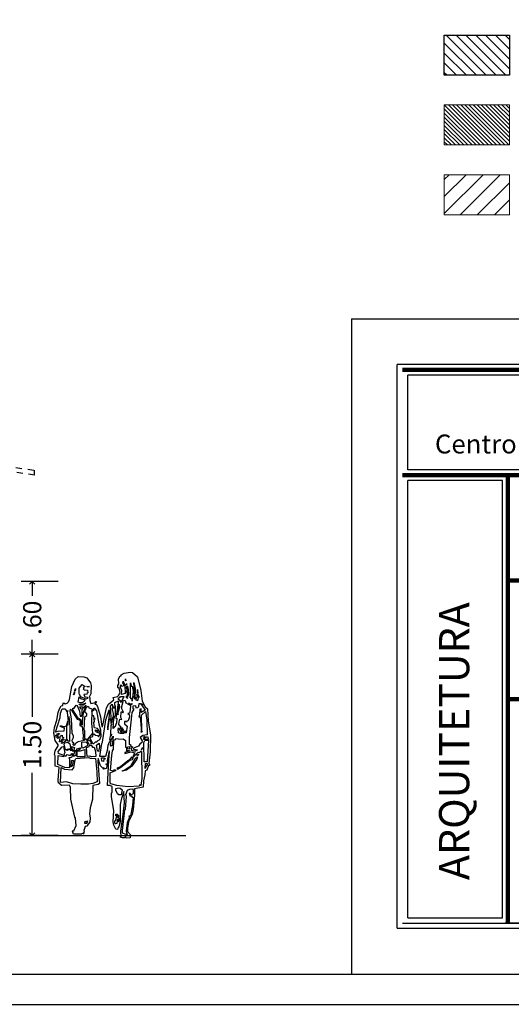
# Model space of a CAD drawing. Units: metres. Extents: x 11250 to 11334, y -260 to -99.
# Drawn here: x 11312 to 11320, y -158 to -142 of the extents above; entities that cross this region are included whole.
import ezdxf

# ---------------------------------------------------------------- set-up
doc = ezdxf.new("R2010")
doc.units = ezdxf.units.M
doc.header["$LTSCALE"] = 2.5
doc.header["$MEASUREMENT"] = 0
doc.header["$PDMODE"] = 66
doc.header["$PDSIZE"] = -0.1
doc.linetypes.add('HIDDEN', pattern=[0.375, 0.25, -0.125])
doc.layers.get('0').update_dxf_attribs({"linetype": 'CONTINUOUS'})
doc.layers.get('DEFPOINTS').update_dxf_attribs({"linetype": 'CONTINUOUS'})
for name, color, linetype in [('0-2', 1, 'CONTINUOUS'), ('01', 1, 'CONTINUOUS'), ('CV_Prancha', 189, 'CONTINUOUS'), ('TERÇAS', 4, 'CONTINUOUS')]:
    doc.layers.add(name, color=color, linetype=linetype)
doc.layers.add('01COTAS', color=5, linetype='CONTINUOUS', lineweight=25)
doc.styles.add('ROMANS', font='ROMANS.SHX', dxfattribs={"width": 1.25})
doc.dimstyles.new('CV K_Cota 50', dxfattribs={"dimtxt": 0.3, "dimasz": 0.09, "dimexe": 0.18, "dimexo": 0.1, "dimgap": 0.09, "dimtad": 0, "dimlfac": 0.5, "dimzin": 4, "dimdsep": 46, "dimtxsty": 'Standard', "dimblk": 'OPEN90', "dimcen": 0, "dimclrd": 1, "dimclre": 1, "dimclrt": 7, "dimadec": 0, "dimazin": 0, "dimtfac": 1, "dimtofl": 0, "dimtmove": 0, "dimatfit": 3, "dimldrblk": 'OPEN90', "dimfxl": 1, "dimtolj": 1, "dimtzin": 0, "dimlwd": -1, "dimlwe": -1, "dimarcsym": 0})

# ---------------------------------------------------------------- blocks, each defined once
blk = doc.blocks.new('M013')
at = {"linetype": 'Continuous'}
for points in [[(0.2395, -0.022), (0.2166, -0.0151), (0.2265, -0.0121), (0.2206, 0.0444), (0.2444, 0.213), (0.2573, 0.328), (0.2523, 0.4411), (0.2276, 0.3716), (0.2147, 0.3122), (0.2147, 0.1366), (0.2008, 0.0871), (0.1909, 0.0742), (0.1899, 0.0603), (0.173, 0.0643), (0.1512, 0.1039), (0.1453, 0.1396), (0.1502, 0.2527), (0.1284, 0.3875), (0.1284, 0.4212), (0.1353, 0.4371), (0.1353, 0.4906), (0.1105, 0.5025), (0.0877, 0.5035), (0.1016, 0.7544), (0.1086, 0.8436), (0.1036, 0.8506), (0.0857, 0.7485), (0.0887, 0.7187), (0.0808, 0.7019), (0.0788, 0.6721), (0.0511, 0.6642), (0.0164, 0.6989), (-0.0055, 0.7713), (-0.0074, 0.7415), (0.0094, 0.5234), (-0.0055, 0.5105), (-0.058, 0.5006), (-0.063, 0.3647), (-0.0868, 0.2785), (-0.0928, 0.2189), (-0.0868, 0.1763), (-0.0897, 0.1366), (-0.1175, 0.096), (-0.1344, 0.091), (-0.1493, 0.0504), (-0.1463, 0.0345), (-0.1572, 0.0246), (-0.1473, 0.0177), (-0.1671, 0.0196), (-0.1701, 0.0147), (-0.2534, 0.0147), (-0.2613, 0.0444), (-0.2563, 0.0504), (-0.2504, 0.0474), (-0.2256, 0.1), (-0.2316, 0.1733), (-0.2385, 0.1832), (-0.2782, 0.3647), (-0.2811, 0.4807), (-0.293, 0.5055), (-0.3684, 0.5035), (-0.3853, 0.5105), (-0.3902, 0.5234), (-0.4021, 0.5263), (-0.4071, 0.5561), (-0.3952, 0.686), (-0.4378, 0.6949), (-0.4368, 0.7981), (-0.4438, 0.8109), (-0.4368, 0.8506), (-0.4071, 0.9002), (-0.4071, 0.9101), (-0.4368, 0.9528), (-0.4497, 1.0291), (-0.4438, 1.0817), (-0.42, 1.158), (-0.4071, 1.2344), (-0.3942, 1.2701), (-0.3753, 1.2988), (-0.3605, 1.3038), (-0.3555, 1.3266), (-0.3496, 1.3295), (-0.3357, 1.3196), (-0.3159, 1.3256), (-0.301, 1.3395), (-0.2911, 1.3633), (-0.2682, 1.4922), (-0.2355, 1.5675), (-0.2068, 1.5933), (-0.1502, 1.5894), (-0.1205, 1.5795), (-0.0818, 1.5318), (-0.0769, 1.5051), (-0.0798, 1.4188), (-0.0967, 1.3861), (-0.0897, 1.3762), (-0.0897, 1.3533), (-0.0778, 1.3236), (-0.0312, 1.3335), (-0.0312, 1.3434), (-0.0213, 1.3434), (-0.0382, 1.3167), (-0.0253, 1.3167), (-0.0104, 1.2939), (0.0164, 1.1907), (0.0322, 1.0916), (0.0372, 1.0886), (0.0788, 1.28), (0.0987, 1.3167), (0.1532, 1.3603), (0.1433, 1.3831), (0.1899, 1.395), (0.2028, 1.4059), (0.2147, 1.4356), (0.2047, 1.4723), (0.1928, 1.4822), (0.1909, 1.5051), (0.2008, 1.5219), (0.1978, 1.5715), (0.2166, 1.6013), (0.2265, 1.6013), (0.2265, 1.6112), (0.2563, 1.628), (0.3158, 1.636), (0.3386, 1.633), (0.3882, 1.5894), (0.4229, 1.4525), (0.4358, 1.3464), (0.4646, 1.2899), (0.4903, 1.271), (0.4953, 1.1511), (0.5181, 1.0063), (0.5151, 0.8377), (0.5032, 0.7217), (0.5122, 0.7118), (0.5072, 0.7019), (0.4973, 0.7019), (0.4824, 0.6553), (0.4646, 0.6493), (0.4626, 0.6097), (0.4487, 0.5501), (0.4447, 0.4837), (0.3584, 0.4669), (0.3594, 0.4074), (0.3436, 0.2626), (0.3337, 0.213), (0.3, 0.1366), (0.287, 0.0742), (0.289, 0.0404), (0.3188, 0.0077), (0.3158, -0.022), (0.2761, -0.025), (0.2692, -0.0091), (0.2692, -0.022), (0.2395, -0.022)], [(-0.1274, 1.3682), (-0.18, 1.39), (-0.1919, 1.4129), (-0.1959, 1.4257), (-0.1959, 1.4783), (-0.1641, 1.515), (-0.1344, 1.4952), (-0.1572, 1.4822), (-0.1502, 1.4753), (-0.1542, 1.4694), (-0.1443, 1.4604), (-0.1106, 1.4585), (-0.1076, 1.4287), (-0.1205, 1.4228), (-0.1146, 1.4158), (-0.1502, 1.4129), (-0.1403, 1.3891), (-0.1106, 1.3861), (-0.1126, 1.3732), (-0.1274, 1.3682)], [(-0.1106, 1.4902), (-0.1205, 1.4952), (-0.0908, 1.4952), (-0.1106, 1.4902)], [(0.2296, 1.4129), (0.2305, 1.4525), (0.2176, 1.4822), (0.2176, 1.5021), (0.2256, 1.512), (0.2296, 1.4981), (0.2563, 1.5051), (0.2404, 1.5279), (0.2454, 1.5477), (0.2603, 1.5051), (0.2662, 1.4228), (0.2296, 1.4129)], [(0.2593, 1.5021), (0.2791, 1.5219), (0.2861, 1.5219), (0.2662, 1.5021), (0.2593, 1.5021)], [(0.2692, 1.5517), (0.2692, 1.5715), (0.2722, 1.5517), (0.2692, 1.5517)], [(0.289, 1.3891), (0.289, 1.4386), (0.2761, 1.4386), (0.2761, 1.4486), (0.2861, 1.4486), (0.2861, 1.4723), (0.2761, 1.4723), (0.2851, 1.5051), (0.294, 1.4684), (0.297, 1.4129), (0.289, 1.3891)], [(0.3357, 1.3464), (0.3357, 1.3692), (0.3218, 1.3692), (0.3218, 1.3831), (0.3119, 1.3831), (0.3198, 1.396), (0.3188, 1.5318), (0.3257, 1.4981), (0.3357, 1.4981), (0.3436, 1.4456), (0.3357, 1.3464)], [(0.3614, 1.3662), (0.3614, 1.3831), (0.3515, 1.3831), (0.3515, 1.396), (0.3614, 1.396), (0.3515, 1.5348), (0.3664, 1.4723), (0.3614, 1.3662)], [(-0.2534, 1.4089), (-0.2435, 1.4356), (-0.2415, 1.4257), (-0.2534, 1.4089)], [(-0.2435, 1.4456), (-0.2336, 1.4723), (-0.2316, 1.4585), (-0.2405, 1.4426), (-0.2435, 1.4456)], [(-0.184, 1.3315), (-0.2058, 1.3365), (-0.1969, 1.3891), (-0.182, 1.3732), (-0.1403, 1.3593), (-0.1443, 1.3434), (-0.1641, 1.3315), (-0.184, 1.3315)], [(0.2226, 1.3335), (0.2176, 1.3494), (0.1968, 1.3633), (0.1968, 1.3791), (0.2127, 1.3831), (0.2196, 1.395), (0.2523, 1.395), (0.2563, 1.39), (0.2474, 1.3831), (0.2226, 1.3335)], [(0.2861, 1.3762), (0.2791, 1.3831), (0.2791, 1.399), (0.2841, 1.3811), (0.292, 1.3762), (0.2861, 1.3762)], [(0.3852, 1.3533), (0.3753, 1.3563), (0.3783, 1.3861), (0.3882, 1.3891), (0.3882, 1.4059), (0.3783, 1.4099), (0.3912, 1.4158), (0.3981, 1.396), (0.408, 1.39), (0.3961, 1.3791), (0.3882, 1.3494), (0.3852, 1.3533)], [(0.3882, 1.4228), (0.3882, 1.4624), (0.3912, 1.4228), (0.3882, 1.4228)], [(-0.177, 1.1084), (-0.176, 1.161), (-0.2068, 1.1779), (-0.2583, 1.2602), (-0.2603, 1.277), (-0.2464, 1.276), (-0.2266, 1.3067), (-0.2167, 1.3038), (-0.1919, 1.2472), (-0.1859, 1.1977), (-0.174, 1.1967), (-0.1671, 1.2076), (-0.1661, 1.2542), (-0.1621, 1.2691), (-0.18, 1.2661), (-0.1899, 1.2899), (-0.1572, 1.2899), (-0.1592, 1.2721), (-0.1274, 1.3067), (-0.1562, 1.2304), (-0.1661, 1.1411), (-0.1641, 1.1055), (-0.177, 1.1084)], [(-0.187, 1.3057), (-0.1998, 1.3167), (-0.1641, 1.3157), (-0.1304, 1.3266), (-0.1542, 1.3057), (-0.187, 1.3057)], [(-0.058, 0.92), (-0.0878, 0.9825), (-0.06, 0.9924), (-0.0551, 1.0162), (-0.0481, 1.0192), (-0.0332, 1.0063), (-0.0114, 1.0023), (-0.0025, 0.9894), (0.0124, 1.0093), (0.0144, 1.0221), (0.0045, 1.0221), (0.0074, 1.0459), (-0.0114, 1.0727), (-0.0412, 1.0806), (-0.0471, 1.0886), (-0.0481, 1.1382), (-0.0432, 1.1411), (-0.0481, 1.2006), (-0.061, 1.2006), (-0.0699, 1.2542), (-0.0729, 1.1253), (-0.063, 1.0261), (-0.1106, 0.9646), (-0.1274, 0.9636), (-0.1374, 0.9765), (-0.1393, 1.0489), (-0.1463, 1.0559), (-0.1403, 1.1907), (-0.1195, 1.2046), (-0.1195, 1.2205), (-0.1344, 1.2344), (-0.1364, 1.2542), (-0.1205, 1.2939), (-0.1007, 1.2939), (-0.0977, 1.279), (-0.0679, 1.2701), (-0.067, 1.2522), (-0.06, 1.2542), (-0.0451, 1.28), (-0.0233, 1.2502), (0.0025, 1.1213), (0.0193, 1.0588), (0.0223, 0.9924), (0.0094, 0.9597), (-0.0154, 0.9468), (-0.0184, 0.9369), (-0.0352, 0.9349), (-0.0511, 0.919), (-0.058, 0.92)], [(0.1274, 1.1283), (0.1185, 1.2968), (0.1334, 1.3167), (0.1413, 1.28), (0.1532, 1.2939), (0.1532, 1.274), (0.1482, 1.2839), (0.1433, 1.277), (0.1314, 1.276), (0.1453, 1.2244), (0.1453, 1.1907), (0.1383, 1.1808), (0.1274, 1.1283)], [(0.1433, 1.0757), (0.1512, 1.1709), (0.168, 1.2106), (0.168, 1.2939), (0.1611, 1.3097), (0.1631, 1.3335), (0.1968, 1.3494), (0.17, 1.1748), (0.1829, 1.1779), (0.178, 1.1283), (0.1631, 1.0856), (0.1581, 1.0936), (0.1462, 1.0717), (0.1433, 1.0757)], [(0.1899, 1.2175), (0.2057, 1.3167), (0.2077, 1.2839), (0.1899, 1.2175)], [(0.2196, 1.0232), (0.1968, 1.0311), (0.1948, 1.0658), (0.1998, 1.0787), (0.2296, 1.0261), (0.2375, 1.036), (0.2176, 1.0757), (0.2265, 1.0876), (0.2028, 1.1124), (0.2057, 1.1411), (0.2127, 1.1649), (0.2305, 1.1629), (0.2206, 1.1848), (0.2246, 1.2373), (0.2296, 1.2443), (0.2424, 1.2304), (0.2494, 1.2363), (0.2305, 1.2701), (0.2305, 1.2939), (0.2494, 1.3583), (0.2642, 1.3533), (0.2702, 1.3295), (0.3188, 1.3018), (0.3168, 1.2602), (0.3069, 1.2274), (0.292, 1.2225), (0.3059, 1.2145), (0.3069, 1.1907), (0.294, 1.1511), (0.2821, 1.1451), (0.2791, 1.1352), (0.2722, 1.1431), (0.2593, 1.1421), (0.2593, 1.1183), (0.2841, 1.0955), (0.2761, 1.0291), (0.2642, 1.0321), (0.2593, 1.044), (0.2494, 1.043), (0.2523, 1.0221), (0.2196, 1.0232)], [(0.3257, 1.3117), (0.2989, 1.3266), (0.3218, 1.3216), (0.3357, 1.3236), (0.3257, 1.3117)], [(0.3515, 0.8456), (0.3317, 0.8526), (0.3287, 0.8804), (0.3416, 0.8823), (0.3267, 0.8932), (0.3238, 0.9032), (0.3099, 0.9131), (0.3099, 0.9825), (0.3297, 1.1679), (0.3366, 1.2344), (0.3555, 1.2671), (0.3456, 1.2701), (0.3456, 1.2998), (0.3684, 1.3038), (0.3713, 1.28), (0.3912, 1.282), (0.4031, 1.2939), (0.405, 1.3236), (0.418, 1.3236), (0.4646, 1.2571), (0.4249, 1.2344), (0.4249, 1.2701), (0.413, 1.2671), (0.409, 1.2106), (0.4011, 1.1907), (0.415, 1.1907), (0.4279, 1.039), (0.4328, 1.0489), (0.4279, 1.2076), (0.4675, 1.2443), (0.4824, 1.155), (0.4844, 1.0083), (0.4408, 1.0013), (0.415, 0.9835), (0.4358, 0.9498), (0.4328, 0.9329), (0.411, 0.9171), (0.3981, 0.8972), (0.3485, 0.8774), (0.3485, 0.8675), (0.3882, 0.8605), (0.3684, 0.8456), (0.3515, 0.8456)], [(0.4507, 1.3107), (0.4308, 1.3167), (0.4576, 1.3107), (0.4507, 1.3107)], [(-0.303, 0.9468), (-0.3178, 0.9666), (-0.3198, 1.1015), (-0.3426, 1.0886), (-0.3724, 1.0975), (-0.3882, 1.0955), (-0.3456, 1.0787), (-0.3486, 1.0459), (-0.4081, 1.044), (-0.4319, 1.036), (-0.3872, 1.1848), (-0.3843, 1.2274), (-0.3654, 1.2691), (-0.3386, 1.2691), (-0.3228, 1.2502), (-0.3178, 1.2522), (-0.3059, 1.158), (-0.3, 1.1947), (-0.2881, 1.0886), (-0.293, 0.9428), (-0.303, 0.9468)], [(-0.3228, 1.2423), (-0.3258, 1.2472), (-0.3059, 1.2512), (-0.3228, 1.2423)], [(-0.2494, 0.9071), (-0.2593, 0.92), (-0.2494, 0.927), (-0.2613, 0.9369), (-0.2653, 0.9567), (-0.2514, 0.9825), (-0.2514, 0.9964), (-0.2653, 1.0261), (-0.2712, 1.1709), (-0.2851, 1.2443), (-0.2831, 1.2671), (-0.2712, 1.2571), (-0.2157, 1.1649), (-0.187, 1.158), (-0.1889, 1.1015), (-0.1641, 1.0916), (-0.1572, 1.0023), (-0.1473, 1.0023), (-0.1473, 0.9924), (-0.1572, 0.9924), (-0.1592, 0.9696), (-0.1512, 0.9627), (-0.1443, 0.9666), (-0.1443, 0.9517), (-0.2068, 0.9389), (-0.2365, 0.92), (-0.2464, 0.9032), (-0.2494, 0.9071)], [(-0.0679, 1.2472), (-0.0481, 1.2641), (-0.0501, 1.2571), (-0.061, 1.2463), (-0.0679, 1.2472)], [(0.0114, 0.7911), (0.0322, 0.923), (0.0392, 0.9369), (0.0719, 1.161), (0.1036, 1.2602), (0.1056, 1.2046), (0.0887, 1.0856), (0.0907, 1.0588), (0.1076, 1.1709), (0.1175, 1.1709), (0.1205, 1.1223), (0.1304, 1.1154), (0.1205, 1.1025), (0.1175, 1.0162), (0.1274, 1.0162), (0.1234, 0.9964), (0.1165, 1.0093), (0.1076, 0.9627), (0.1175, 0.9627), (0.1115, 0.9428), (0.1036, 0.9369), (0.0917, 0.9032), (0.0857, 0.8536), (0.0679, 0.7911), (0.0114, 0.7911)], [(0.1899, 1.2116), (0.177, 1.2215), (0.1879, 1.2195), (0.1968, 1.2116), (0.1899, 1.2116)], [(-0.3129, 1.1035), (-0.3079, 1.1154), (-0.3099, 1.1511), (-0.3188, 1.1055), (-0.3099, 1.1511), (-0.3079, 1.1154), (-0.3129, 1.1035)], [(-0.0481, 1.1649), (-0.0422, 1.1808), (-0.0402, 1.1649), (-0.0451, 1.162), (-0.0481, 1.1649)], [(-0.4081, 0.9696), (-0.415, 0.9815), (-0.4269, 0.9864), (-0.4279, 1.0063), (-0.418, 1.0063), (-0.415, 1.0182), (-0.3952, 1.0261), (-0.3922, 1.0162), (-0.4021, 1.0162), (-0.415, 0.9934), (-0.3982, 0.9894), (-0.4081, 0.9696)], [(-0.3922, 0.9389), (-0.3843, 0.9994), (-0.3654, 1.0063), (-0.3644, 0.9894), (-0.3486, 0.9795), (-0.3585, 0.9765), (-0.3585, 0.9666), (-0.3684, 0.9636), (-0.3823, 0.9398), (-0.3922, 0.9389)], [(-0.0114, 1.0281), (-0.0323, 1.0459), (-0.0323, 1.0588), (-0.0114, 1.0519), (-0.0114, 1.0281)], [(0.1234, 0.8952), (0.1185, 0.9071), (0.1284, 0.9666), (0.1462, 0.9964), (0.1353, 0.9032), (0.1234, 0.8952)], [(0.2464, 1.0489), (0.2276, 1.0717), (0.2424, 1.0519), (0.2494, 1.0588), (0.2296, 1.0836), (0.2474, 1.0539), (0.2464, 1.0489)], [(0.2692, 1.0291), (0.2593, 1.036), (0.2652, 1.0489), (0.2662, 1.0321), (0.2761, 1.0291), (0.2692, 1.0291)], [(0.4249, 1.036), (0.4279, 1.043), (0.4209, 1.0489), (0.4348, 1.0459), (0.4279, 1.0321), (0.4249, 1.036)], [(0.4447, 0.9864), (0.4646, 0.9934), (0.4546, 0.9845), (0.4447, 0.9864)], [(0.4507, 0.9627), (0.4507, 0.9726), (0.4903, 0.9944), (0.4973, 0.9627), (0.4507, 0.9627)], [(-0.3386, 0.682), (-0.409, 0.7118), (-0.4051, 0.804), (-0.3525, 0.7911), (-0.3486, 0.801), (-0.4041, 0.8209), (-0.4071, 0.8436), (-0.3674, 0.8903), (-0.3525, 0.8932), (-0.3406, 0.8278), (-0.3476, 0.8209), (-0.3486, 0.7981), (-0.3258, 0.7981), (-0.3159, 0.8129), (-0.2861, 0.803), (-0.2752, 0.8109), (-0.2732, 0.8238), (-0.2633, 0.8238), (-0.2732, 0.7812), (-0.299, 0.7782), (-0.2911, 0.7683), (-0.293, 0.679), (-0.3386, 0.682)], [(-0.3724, 0.923), (-0.3605, 0.9567), (-0.3525, 0.9617), (-0.3287, 0.9597), (-0.3228, 0.9537), (-0.3525, 0.9299), (-0.3724, 0.923)], [(-0.3159, 0.8476), (-0.3188, 0.8605), (-0.3327, 0.8605), (-0.3446, 0.9171), (-0.3377, 0.9299), (-0.3089, 0.9349), (-0.2891, 0.92), (-0.2811, 0.8833), (-0.2762, 0.8476), (-0.2861, 0.8675), (-0.296, 0.8675), (-0.3, 0.8575), (-0.3099, 0.8704), (-0.3159, 0.8476)], [(-0.2593, 0.8447), (-0.2732, 0.8932), (-0.2435, 0.8833), (-0.2563, 0.8407), (-0.2593, 0.8447)], [(-0.1601, 0.8774), (-0.1691, 0.8903), (-0.1701, 0.9369), (-0.1245, 0.9389), (-0.1096, 0.9131), (-0.1146, 0.9002), (-0.1601, 0.8774)], [(-0.1245, 0.9537), (-0.1116, 0.9666), (-0.1076, 0.9567), (-0.1126, 0.9597), (-0.1245, 0.9537)], [(-0.0679, 0.7901), (-0.0878, 0.7961), (-0.1146, 0.7941), (-0.1215, 0.8833), (-0.0967, 0.8932), (-0.0947, 0.9032), (-0.0749, 0.9071), (-0.061, 0.8873), (-0.0451, 0.8873), (-0.0332, 0.8436), (-0.0283, 0.7911), (-0.0679, 0.7901)], [(-0.0977, 0.9131), (-0.1096, 0.9398), (-0.1076, 0.9528), (-0.0947, 0.9597), (-0.0729, 0.9299), (-0.0749, 0.92), (-0.0977, 0.9131)], [(-0.0114, 0.8476), (-0.0213, 0.9071), (0.0045, 0.927), (0.0064, 0.8903), (-0.0015, 0.8436), (-0.0114, 0.8476)], [(0.296, 0.4887), (0.1829, 0.5025), (0.1205, 0.5184), (0.1135, 0.5263), (0.1155, 0.6295), (0.1502, 0.6443), (0.1175, 0.6523), (0.1314, 0.804), (0.1383, 0.8476), (0.1482, 0.8675), (0.1532, 0.9567), (0.1671, 0.9617), (0.171, 0.9726), (0.1968, 0.9696), (0.1998, 0.9646), (0.2464, 0.9686), (0.2672, 0.9528), (0.2692, 0.8873), (0.2791, 0.8873), (0.2791, 0.8476), (0.289, 0.8476), (0.289, 0.8575), (0.3119, 0.8476), (0.2623, 0.8337), (0.2623, 0.8238), (0.3257, 0.8397), (0.3614, 0.8308), (0.3436, 0.7981), (0.3436, 0.7862), (0.3951, 0.8357), (0.411, 0.8337), (0.415, 0.8436), (0.4279, 0.8436), (0.4328, 0.5729), (0.4229, 0.5035), (0.418, 0.5006), (0.411, 0.5105), (0.405, 0.4956), (0.296, 0.4887)], [(0.296, 0.8694), (0.29, 0.8734), (0.292, 0.8903), (0.3088, 0.8932), (0.3088, 0.8675), (0.296, 0.8694)], [(0.4546, 0.7405), (0.4527, 0.9329), (0.4606, 0.9528), (0.4973, 0.9567), (0.4844, 0.7386), (0.4546, 0.7405)], [(-0.2563, 0.7941), (-0.2336, 0.8605), (-0.2256, 0.8506), (-0.2296, 0.801), (-0.2563, 0.7941)], [(-0.2167, 0.7881), (-0.2157, 0.8436), (-0.2206, 0.8704), (-0.184, 0.8804), (-0.182, 0.8704), (-0.2097, 0.8476), (-0.184, 0.8496), (-0.1374, 0.8635), (-0.1403, 0.7901), (-0.2167, 0.7881)], [(0.3812, 0.805), (0.3981, 0.8159), (0.4011, 0.8109), (0.3912, 0.803), (0.3812, 0.805)], [(0.4249, 0.8575), (0.4378, 0.8833), (0.4408, 0.8704), (0.4308, 0.8704), (0.4249, 0.8575)], [(-0.18, 0.5155), (-0.2593, 0.5184), (-0.3228, 0.5382), (-0.3843, 0.5333), (-0.3753, 0.682), (-0.3426, 0.6671), (-0.2663, 0.6592), (-0.2484, 0.679), (-0.2355, 0.7584), (-0.2286, 0.7713), (-0.0977, 0.7832), (-0.0848, 0.7763), (-0.0312, 0.7713), (-0.0204, 0.6394), (-0.0154, 0.5402), (-0.058, 0.5224), (-0.1007, 0.5155), (-0.18, 0.5155)], [(-0.2762, 0.689), (-0.2732, 0.7534), (-0.2534, 0.7514), (-0.2534, 0.7386), (-0.2603, 0.7346), (-0.2613, 0.7048), (-0.2762, 0.689)], [(0.0312, 0.7455), (0.0292, 0.7782), (0.0511, 0.7802), (0.0679, 0.7683), (0.0511, 0.7663), (0.0481, 0.7415), (0.0312, 0.7455)], [(0.0709, 0.7118), (0.0738, 0.7187), (0.0907, 0.7187), (0.0709, 0.7118)], [(0.1869, 0.6622), (0.1869, 0.679), (0.2196, 0.6909), (0.292, 0.7534), (0.3158, 0.7663), (0.3346, 0.7881), (0.3337, 0.7763), (0.3436, 0.7782), (0.3357, 0.7584), (0.3119, 0.7534), (0.2226, 0.682), (0.1869, 0.6622)], [(0.2395, 0.6443), (0.2365, 0.6493), (0.2563, 0.6563), (0.3257, 0.7039), (0.3634, 0.7613), (0.3713, 0.7782), (0.3832, 0.7802), (0.3882, 0.7881), (0.3812, 0.7643), (0.3317, 0.6949), (0.2791, 0.6572), (0.2395, 0.6443)], [(0.4646, 0.6721), (0.4675, 0.7237), (0.4844, 0.7217), (0.4854, 0.7048), (0.4774, 0.6989), (0.4646, 0.6721)], [(0.0481, 0.6642), (0.0441, 0.682), (0.0511, 0.679), (0.0511, 0.6652), (0.0481, 0.6642)], [(0.1532, 0.6453), (0.17, 0.6523), (0.1671, 0.6572), (0.1482, 0.6553), (0.1671, 0.6572), (0.17, 0.6523), (0.1532, 0.6453)], [(0.2028, 0.4093), (0.1899, 0.4193), (0.171, 0.4539), (0.171, 0.4708), (0.1998, 0.4788), (0.2166, 0.4738), (0.2355, 0.457), (0.2265, 0.4093), (0.2028, 0.4093)], [(0.2761, 0.0117), (0.2395, 0.0246), (0.2375, 0.0504), (0.2603, 0.2586), (0.2672, 0.2655), (0.2771, 0.3915), (0.2702, 0.4113), (0.289, 0.4559), (0.3119, 0.4659), (0.3416, 0.4669), (0.3465, 0.4539), (0.3436, 0.4173), (0.3257, 0.4093), (0.3158, 0.4232), (0.3059, 0.4242), (0.3119, 0.3974), (0.3317, 0.3974), (0.3317, 0.3846), (0.3456, 0.3846), (0.3396, 0.3023), (0.3188, 0.1991), (0.3019, 0.1931), (0.3088, 0.1862), (0.2841, 0.1267), (0.2742, 0.0444), (0.2861, 0.0077), (0.2761, 0.0117)], [(0.1671, 0.1188), (0.1611, 0.1238), (0.1631, 0.1495), (0.17, 0.1535), (0.18, 0.1991), (0.17, 0.1991), (0.173, 0.215), (0.1869, 0.216), (0.1869, 0.1832), (0.1968, 0.1832), (0.1998, 0.2031), (0.2008, 0.1495), (0.1958, 0.1396), (0.1899, 0.1694), (0.1829, 0.1208), (0.1671, 0.1188)], [(-0.1374, 0.1198), (-0.1344, 0.1436), (-0.1274, 0.1396), (-0.1106, 0.1466), (-0.1175, 0.1198), (-0.1374, 0.1198)]]:
    blk.add_lwpolyline(points, dxfattribs=at)
blk = doc.blocks.new('_Open90')
at = {"color": 0, "linetype": 'ByBlock', "lineweight": -2}
for p, q in [((0, 0), (-1, 0)), ((-0.5, 0.5), (0, 0)), ((0, 0), (-0.5, -0.5))]:
    blk.add_line(p, q, dxfattribs=at)
blk = doc.blocks.new('*D166')
at = {"layer": '0-2', "color": 1, "transparency": 16777216}
for p, q in [((11312.54, -152.42), (11311.932, -152.42)), ((11312.112, -152.51), (11312.112, -153.455)), ((11312.112, -155.33), (11312.112, -154.385)), ((11312.54, -155.42), (11311.932, -155.42))]:
    blk.add_line(p, q, dxfattribs=at)
at = {"layer": 'DEFPOINTS', "color": 0, "transparency": 16777216}
for p in [(11312.112, -152.42), (11312.64, -152.42), (11312.64, -155.42)]:
    blk.add_point(p, dxfattribs=at)
at = {"layer": '0-2', "color": 1, "transparency": 16777216, "xscale": 0.09, "yscale": 0.09, "zscale": 0.09}
for p, rotation in [((11312.112, -152.42), 90), ((11312.112, -155.42), 270)]:
    blk.add_blockref('_Open90', p, dxfattribs=dict(at, rotation=rotation))
at = {"layer": '0-2', "color": 7, "transparency": 16777216, "insert": (11312.112, -153.92), "char_height": 0.3, "attachment_point": 5, "rotation": 90}
blk.add_mtext('\\A1;1.50', dxfattribs=at)
blk = doc.blocks.new('*D167')
at = {"layer": '0-2', "color": 1, "transparency": 16777216}
for p, q in [((11312.54, -151.22), (11311.932, -151.22)), ((11312.112, -151.31), (11312.112, -151.455)), ((11312.112, -152.33), (11312.112, -152.185)), ((11312.54, -152.42), (11311.932, -152.42))]:
    blk.add_line(p, q, dxfattribs=at)
at = {"layer": 'DEFPOINTS', "color": 0, "transparency": 16777216}
for p in [(11312.112, -151.22), (11312.64, -151.22), (11312.64, -152.42)]:
    blk.add_point(p, dxfattribs=at)
at = {"layer": '0-2', "color": 1, "transparency": 16777216, "xscale": 0.09, "yscale": 0.09, "zscale": 0.09}
for p, rotation in [((11312.112, -151.22), 90), ((11312.112, -152.42), 270)]:
    blk.add_blockref('_Open90', p, dxfattribs=dict(at, rotation=rotation))
at = {"layer": '0-2', "color": 7, "transparency": 16777216, "insert": (11312.112, -151.82), "char_height": 0.3, "attachment_point": 5, "rotation": 90}
blk.add_mtext('\\A1;.60', dxfattribs=at)

msp = doc.modelspace()

# ---------------------------------------------------------------- hatches: boundary and pattern name
at = {"linetype": 'Continuous'}
h = msp.add_hatch(dxfattribs=at)
h.set_pattern_fill('ANSI31,_O', color=6, scale=1.59744)
h.set_pattern_definition([(45, (11207.58532, -162.72484), (-0.14119508, 0.14119508), [])])
h.paths.add_polyline_path([(11318.924, -145.159), (11320.001, -145.159), (11320.001, -144.497), (11318.924, -144.497)])
at = {"layer": '01', "ltscale": 0.1}
h = msp.add_hatch(dxfattribs=at)
h.set_pattern_fill('ANSI31', color=4, scale=0.384, angle=-270, style=0)
h.set_pattern_definition([(135, (8887.464554, -508.969513), (-0.0339411255, -0.0339411255), [])])
h.paths.add_polyline_path([(11318.924, -144.002), (11320.001, -144.002), (11320.001, -143.34), (11318.924, -143.34)])
at = {"layer": '01COTAS', "linetype": 'Continuous'}
h = msp.add_hatch(dxfattribs=at)
h.set_pattern_fill('ANSI31,_O', color=252, scale=0.9216, angle=90)
h.set_pattern_definition([(135, (8887.46455, -508.96951), (-0.081458701, -0.081458701), [])])
h.paths.add_polyline_path([(11318.924, -142.19), (11318.924, -142.852), (11320.001, -142.852), (11320.001, -142.19)])

# ---------------------------------------------------------------- linework, layer by layer
for p, q in [((11317.389, -146.877), (11333.795, -146.877)), ((11317.389, -146.877), (11317.389, -157.709)), ((11318.146, -156.952), (11318.146, -147.633)), ((11333.038, -147.633), (11318.146, -147.633)), ((11330.055, -147.807), (11318.32, -147.807)), ((11318.32, -149.375), (11318.32, -147.807)), ((11330.055, -149.375), (11318.32, -149.375)), ((11318.32, -156.778), (11318.32, -149.549)), ((11319.888, -149.549), (11318.32, -149.549)), ((11332.955, -149.462), (11318.668, -149.462)), ((11319.888, -156.778), (11319.888, -149.549)), ((11318.233, -156.865), (11332.951, -156.865)), ((11318.32, -156.778), (11319.888, -156.778)), ((11332.951, -156.865), (11319.928, -156.865)), ((11318.146, -156.952), (11333.038, -156.952))]:
    msp.add_line(p, q)
at = {"lineweight": 100}
for p, q in [((11332.951, -147.72), (11318.233, -147.72)), ((11332.955, -149.462), (11318.233, -149.462)), ((11319.975, -156.865), (11319.975, -149.462)), ((11332.951, -151.204), (11319.975, -151.204)), ((11326.55, -153.163), (11319.975, -153.163))]:
    msp.add_line(p, q, dxfattribs=at)
at = {"color": 1, "ltscale": 5}
msp.add_line((11311.352, -155.42), (11314.652, -155.42), dxfattribs=at)
at = {"layer": '0-2'}
msp.add_lwpolyline([(11318.924, -142.19), (11320.001, -142.19), (11320.001, -142.852), (11318.924, -142.852)], close=True, dxfattribs=at)
at = {"layer": '0-2', "color": 250, "lineweight": 13}
for points in [[(11318.924, -143.34), (11320.001, -143.34), (11320.001, -144.002), (11318.924, -144.002)], [(11318.924, -144.497), (11320.001, -144.497), (11320.001, -145.159), (11318.924, -145.159)]]:
    msp.add_lwpolyline(points, close=True, dxfattribs=at)
at = {"layer": 'CV_Prancha'}
for points in [[(11252.695, -158.209), (11334.295, -158.209), (11334.295, -98.809), (11252.695, -98.809)], [(11253.195, -157.709), (11333.795, -157.709), (11333.795, -99.309), (11253.195, -99.309)]]:
    msp.add_lwpolyline(points, dxfattribs=at)
at = {"layer": 'TERÇAS', "color": 40, "linetype": 'HIDDEN', "ltscale": 0.1}
for p, q in [((11311.052, -149.218), (11312.152, -149.381)), ((11312.152, -149.462), (11311.052, -149.299)), ((11312.152, -149.462), (11312.152, -149.381))]:
    msp.add_line(p, q, dxfattribs=at)

# ---------------------------------------------------------------- block references
at = {"linetype": 'Continuous', "ltscale": 5, "xscale": 1.65, "yscale": 1.65, "zscale": 1.65}
msp.add_blockref('M013', (11313.211, -155.42), dxfattribs=at)

# ---------------------------------------------------------------- texts
at = {"insert": (11318.769, -148.791), "char_height": 0.31244, "width": 14.42264, "attachment_point": 1, "style": 'ROMANS'}
msp.add_mtext('{\\fArial|b0|i0|c0|p34;Centro de Saúde Animal  da Unifimes}', dxfattribs=at)
at = {"insert": (11318.837, -156.155), "char_height": 0.49867, "width": 6.32566, "attachment_point": 1, "rotation": 90, "style": 'ROMANS'}
msp.add_mtext('{\\fArial|b0|i0|c0|p34;ARQUITETURA}', dxfattribs=at)

# ---------------------------------------------------------------- dimensions: what is measured, and where the dimension line sits
at = {"layer": '0-2', "color": 6}
for base, p1, p2, picture, middle in [((11312.112, -151.22), (11312.64, -152.42), (11312.64, -151.22), '*D167', (11312.112, -151.82)), ((11312.112, -152.42), (11312.64, -155.42), (11312.64, -152.42), '*D166', (11312.112, -153.92))]:
    dim = msp.add_linear_dim(base=base, p1=p1, p2=p2, angle=90, dimstyle='CV K_Cota 50', dxfattribs=at)
    dim.commit()
    dim.dimension.update_dxf_attribs({"geometry": picture, "text_midpoint": middle})

doc.saveas('drawing.dxf')
